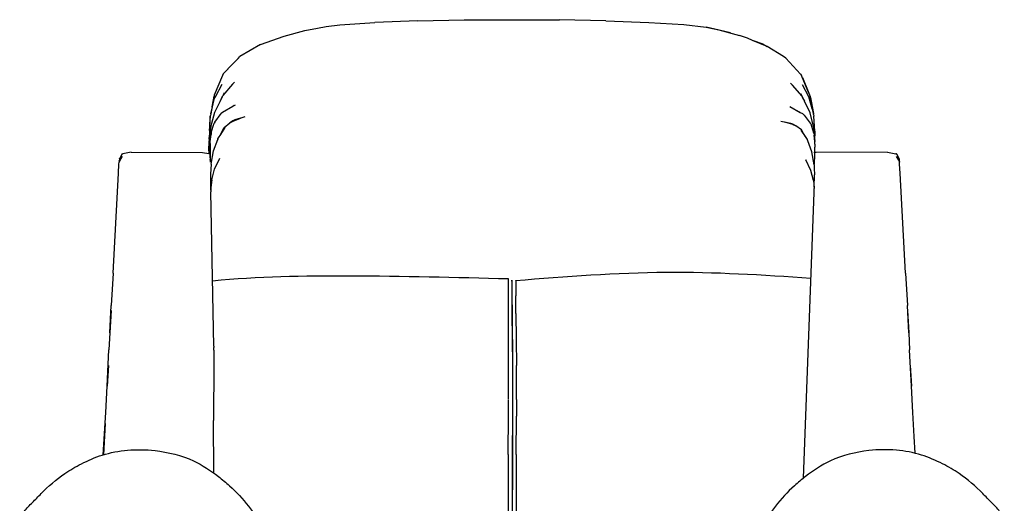
# Model space of a CAD drawing. Units: metres. Extents: x 0.87 to 5.25, y 1.69 to 3.49.
# Drawn here: x 2.34 to 3.37, y 2.39 to 2.9 of the extents above; entities that cross this region are included whole.
import ezdxf

# ---------------------------------------------------------------- set-up
doc = ezdxf.new("R2010")
doc.units = ezdxf.units.M
doc.layers.add('Edges', color=7, linetype='Continuous')

# ---------------------------------------------------------------- blocks, each defined once
blk = doc.blocks.new('Recliner Armchair fr')
at = {"layer": 'Edges'}
for p, q in [((-0.1972, 0.4417), (-0.188, 0.4432)), ((-0.188, 0.4432), (-0.174, 0.445)), ((-0.174, 0.445), (-0.1373, 0.4475)), ((-0.0923, 0.4493), (-0.1373, 0.4475)), ((-0.0923, 0.4493), (-0.0439, 0.4502)), ((-0.0439, 0.4502), (0.006, 0.4504)), ((0.006, 0.4504), (0.056, 0.4501)), ((0.1043, 0.4491), (0.056, 0.4501)), ((0.1043, 0.4491), (0.1494, 0.4474)), ((0.1494, 0.4474), (0.1861, 0.4453)), ((0.1861, 0.4453), (0.2095, 0.4427)), ((-0.2569, 0.4243), (-0.2322, 0.4333)), ((-0.2322, 0.4333), (-0.2104, 0.439)), ((-0.2104, 0.439), (-0.1972, 0.4417)), ((0.2228, 0.4396), (0.2095, 0.4427)), ((0.2095, 0.4427), (0.2225, 0.4399)), ((0.2225, 0.4399), (0.2443, 0.434)), ((0.2347, 0.4365), (0.2228, 0.4396)), ((0.2527, 0.431), (0.2443, 0.434)), ((-0.2569, 0.4243), (-0.2785, 0.4118)), ((0.2579, 0.4288), (0.2527, 0.431)), ((0.2689, 0.4247), (0.2579, 0.4288)), ((0.2732, 0.4225), (0.2579, 0.4288)), ((0.2689, 0.4247), (0.2732, 0.4225)), ((0.2904, 0.4118), (0.2732, 0.4225)), ((-0.2959, 0.3938), (-0.2866, 0.4035)), ((-0.295, 0.3947), (-0.2866, 0.4035)), ((-0.2866, 0.4035), (-0.2803, 0.41)), ((-0.2803, 0.41), (-0.2785, 0.4118)), ((0.2926, 0.4103), (0.2904, 0.4118)), ((0.3081, 0.3935), (0.2926, 0.4103)), ((-0.2967, 0.392), (-0.3053, 0.3714)), ((-0.2959, 0.3938), (-0.2967, 0.392)), ((-0.295, 0.3947), (-0.2959, 0.3938)), ((0.3081, 0.3935), (0.3092, 0.3919)), ((0.3167, 0.3736), (0.3092, 0.3919)), ((-0.3037, 0.3704), (-0.2969, 0.3829)), ((-0.286, 0.3831), (-0.2964, 0.3713)), ((-0.286, 0.3831), (-0.2841, 0.385)), ((0.2996, 0.3821), (0.2976, 0.384)), ((0.3099, 0.3704), (0.2996, 0.3821)), ((0.31, 0.3898), (0.3167, 0.3736)), ((0.3169, 0.3696), (0.3101, 0.3822)), ((-0.3053, 0.3714), (-0.3055, 0.3705)), ((-0.2991, 0.365), (-0.2964, 0.3713)), ((-0.2948, 0.3738), (-0.2964, 0.3713)), ((0.3099, 0.3704), (0.3083, 0.3729)), ((0.3167, 0.3736), (0.3182, 0.37)), ((-0.3088, 0.352), (-0.305, 0.3682)), ((-0.3075, 0.3592), (-0.3055, 0.3705)), ((-0.3055, 0.3694), (-0.3075, 0.3592)), ((-0.3047, 0.3538), (-0.2991, 0.365)), ((-0.3045, 0.3687), (-0.3037, 0.3704)), ((-0.2991, 0.365), (-0.2967, 0.3698)), ((-0.2843, 0.3606), (-0.2859, 0.3598)), ((-0.2843, 0.3606), (-0.283, 0.3614)), ((0.3103, 0.3695), (0.3099, 0.3704)), ((0.3112, 0.367), (0.3102, 0.3689)), ((0.3121, 0.3652), (0.3103, 0.3695)), ((0.3103, 0.3693), (0.3112, 0.367)), ((0.3112, 0.367), (0.3121, 0.3652)), ((0.3182, 0.353), (0.3121, 0.3652)), ((0.3169, 0.3696), (0.3176, 0.3679)), ((0.3202, 0.3573), (0.3169, 0.3696)), ((0.3212, 0.3537), (0.3181, 0.3675)), ((0.3184, 0.3689), (0.3182, 0.37)), ((0.3184, 0.3689), (0.3216, 0.3522)), ((-0.3099, 0.3386), (-0.3092, 0.3503)), ((-0.3094, 0.3492), (-0.3092, 0.3503)), ((-0.3075, 0.3592), (-0.3092, 0.3503)), ((-0.3088, 0.352), (-0.3092, 0.3503)), ((-0.3087, 0.3382), (-0.3047, 0.3538)), ((-0.3045, 0.3433), (-0.298, 0.3523)), ((-0.2965, 0.3533), (-0.298, 0.3523)), ((-0.2859, 0.3598), (-0.2965, 0.3533)), ((0.297, 0.3598), (0.3076, 0.3534)), ((0.3076, 0.3534), (0.2999, 0.3575)), ((0.3076, 0.3534), (0.307, 0.3541)), ((0.3076, 0.3534), (0.3081, 0.353)), ((0.3105, 0.3518), (0.3081, 0.353)), ((0.312, 0.3506), (0.3105, 0.3518)), ((0.312, 0.3506), (0.3183, 0.3422)), ((0.3219, 0.3375), (0.3182, 0.353)), ((0.3202, 0.3573), (0.3212, 0.3537)), ((0.3216, 0.3522), (0.3212, 0.3537)), ((0.3216, 0.3522), (0.3216, 0.352)), ((0.3218, 0.3512), (0.3216, 0.352)), ((0.3218, 0.3512), (0.3221, 0.3496)), ((-0.3099, 0.3386), (-0.3094, 0.3483)), ((-0.3094, 0.3483), (-0.3094, 0.3492)), ((-0.3094, 0.3483), (-0.3094, 0.3483)), ((-0.3084, 0.3325), (-0.3052, 0.3422)), ((-0.3045, 0.3433), (-0.3052, 0.3422)), ((-0.2949, 0.3376), (-0.2889, 0.3426)), ((-0.2857, 0.3448), (-0.2889, 0.3426)), ((-0.2889, 0.3426), (-0.2856, 0.3443)), ((-0.2838, 0.3456), (-0.2857, 0.3448)), ((-0.2856, 0.3443), (-0.2779, 0.3474)), ((-0.2841, 0.3454), (-0.2838, 0.3456)), ((-0.2779, 0.3474), (-0.2838, 0.3456)), ((-0.2774, 0.3476), (-0.2779, 0.3474)), ((-0.2732, 0.3488), (-0.2774, 0.3476)), ((0.298, 0.3419), (0.2876, 0.344)), ((0.2999, 0.3407), (0.2917, 0.3431)), ((0.3, 0.3413), (0.2917, 0.3431)), ((0.3, 0.3413), (0.298, 0.3419)), ((0.2999, 0.3407), (0.3031, 0.3394)), ((0.3031, 0.3394), (0.3, 0.3413)), ((0.3191, 0.341), (0.3183, 0.3422)), ((0.3221, 0.3317), (0.3191, 0.341)), ((0.3229, 0.3338), (0.3221, 0.3496)), ((-0.3104, 0.3255), (-0.3103, 0.3298)), ((-0.3101, 0.3346), (-0.3103, 0.3298)), ((-0.3101, 0.3346), (-0.3099, 0.3386)), ((-0.3099, 0.3245), (-0.3087, 0.3377)), ((-0.3094, 0.3232), (-0.3086, 0.3305)), ((-0.3087, 0.3382), (-0.3087, 0.3377)), ((-0.3084, 0.3325), (-0.3086, 0.3305)), ((-0.3086, 0.3305), (-0.3086, 0.3305)), ((-0.2988, 0.3304), (-0.301, 0.3269)), ((-0.2988, 0.3304), (-0.2949, 0.3376)), ((-0.2942, 0.3376), (-0.2988, 0.3304)), ((0.3091, 0.3352), (0.3031, 0.3394)), ((0.3084, 0.335), (0.313, 0.3282)), ((0.313, 0.3282), (0.3091, 0.3352)), ((0.3221, 0.3369), (0.3219, 0.3375)), ((0.323, 0.3247), (0.3221, 0.3369)), ((0.3221, 0.3317), (0.3223, 0.3297)), ((0.3229, 0.323), (0.3223, 0.3297)), ((0.3229, 0.3338), (0.323, 0.3291)), ((-0.311, 0.3132), (-0.3104, 0.3237)), ((-0.3105, 0.3218), (-0.3106, 0.3192)), ((-0.3105, 0.322), (-0.3104, 0.3237)), ((-0.3105, 0.3218), (-0.3105, 0.322)), ((-0.3104, 0.3255), (-0.3104, 0.3237)), ((-0.3099, 0.3236), (-0.3099, 0.3245)), ((-0.3098, 0.3119), (-0.3099, 0.3236)), ((-0.3096, 0.3209), (-0.3094, 0.3232)), ((-0.3096, 0.3209), (-0.3095, 0.3103)), ((-0.3059, 0.3134), (-0.3016, 0.3251)), ((-0.3016, 0.3251), (-0.301, 0.3269)), ((-0.3015, 0.3259), (-0.3016, 0.3251)), ((-0.3015, 0.3259), (-0.301, 0.3269)), ((0.313, 0.3282), (0.3151, 0.3251)), ((0.3151, 0.3251), (0.3155, 0.3243)), ((0.3156, 0.3236), (0.3151, 0.3251)), ((0.3156, 0.3236), (0.3155, 0.3243)), ((0.3198, 0.3122), (0.3156, 0.3236)), ((0.323, 0.3237), (0.3229, 0.323)), ((0.323, 0.3224), (0.3229, 0.323)), ((0.323, 0.3247), (0.323, 0.3291)), ((0.323, 0.3247), (0.323, 0.3246)), ((0.3231, 0.3228), (0.323, 0.3246)), ((0.3231, 0.321), (0.323, 0.3224)), ((0.3231, 0.321), (0.3231, 0.3228)), ((0.3231, 0.3201), (0.3231, 0.321)), ((0.3231, 0.3201), (0.3231, 0.3172)), ((-0.402, 0.3098), (-0.4044, 0.3035)), ((-0.402, 0.3098), (-0.4037, 0.3061)), ((-0.4019, 0.3098), (-0.402, 0.3098)), ((-0.401, 0.3103), (-0.4019, 0.3098)), ((-0.4018, 0.31), (-0.4019, 0.3098)), ((-0.4018, 0.31), (-0.401, 0.3103)), ((-0.3922, 0.3118), (-0.401, 0.3103)), ((-0.3922, 0.3118), (-0.3176, 0.3117)), ((-0.3176, 0.3117), (-0.311, 0.3106)), ((-0.311, 0.3132), (-0.311, 0.3106)), ((-0.311, 0.3106), (-0.3098, 0.3104)), ((-0.3107, 0.3171), (-0.3106, 0.3192)), ((-0.3098, 0.3119), (-0.3098, 0.3104)), ((-0.3098, 0.3104), (-0.3097, 0.3061)), ((-0.3098, 0.3104), (-0.3095, 0.3103)), ((-0.3095, 0.3103), (-0.3095, 0.304)), ((-0.3095, 0.3103), (-0.3095, 0.3103)), ((-0.3094, 0.3103), (-0.3093, 0.3103)), ((-0.3093, 0.3103), (-0.3093, 0.3106)), ((-0.3093, 0.3092), (-0.3093, 0.3103)), ((-0.3085, 0.2995), (-0.3059, 0.3134)), ((0.3222, 0.2986), (0.3198, 0.3122)), ((0.3228, 0.3114), (0.3229, 0.3125)), ((0.3229, 0.3115), (0.3228, 0.3114)), ((0.3228, 0.3112), (0.3228, 0.3114)), ((0.3228, 0.3112), (0.3228, 0.3086)), ((0.3229, 0.3115), (0.3231, 0.3172)), ((0.3245, 0.3117), (0.3229, 0.3115)), ((0.3229, 0.3085), (0.3229, 0.3115)), ((0.399, 0.3118), (0.3245, 0.3117)), ((0.399, 0.3118), (0.4078, 0.3103)), ((0.4086, 0.31), (0.4078, 0.3103)), ((0.4078, 0.3103), (0.4087, 0.3098)), ((0.4086, 0.31), (0.4087, 0.3098)), ((0.4087, 0.3098), (0.4088, 0.3098)), ((0.4088, 0.3098), (0.4112, 0.3035)), ((0.4088, 0.3098), (0.4106, 0.3061)), ((-0.4054, 0.29), (-0.4049, 0.2993)), ((-0.4049, 0.2993), (-0.4047, 0.3015)), ((-0.4014, 0.3075), (-0.4047, 0.3016)), ((-0.4046, 0.3025), (-0.4047, 0.3016)), ((-0.4047, 0.3016), (-0.4047, 0.3015)), ((-0.4046, 0.3025), (-0.4045, 0.3034)), ((-0.4044, 0.3035), (-0.4045, 0.3034)), ((-0.4043, 0.3049), (-0.4044, 0.3035)), ((-0.4043, 0.303), (-0.4044, 0.3029)), ((-0.4043, 0.3049), (-0.4042, 0.3051)), ((-0.4037, 0.3061), (-0.4042, 0.3051)), ((-0.3097, 0.3043), (-0.3096, 0.3025)), ((-0.3097, 0.3043), (-0.3097, 0.3043)), ((-0.3095, 0.304), (-0.3095, 0.3013)), ((-0.3094, 0.3072), (-0.3094, 0.3073)), ((-0.3091, 0.3039), (-0.3093, 0.3015)), ((-0.3085, 0.2995), (-0.3092, 0.289)), ((-0.3049, 0.294), (-0.2993, 0.3056)), ((0.3189, 0.2928), (0.3135, 0.3037)), ((0.3144, 0.3043), (0.3144, 0.3042)), ((0.3226, 0.2993), (0.3227, 0.3001)), ((0.3227, 0.3001), (0.3229, 0.3085)), ((0.4082, 0.3075), (0.4115, 0.3016)), ((0.4106, 0.3061), (0.4111, 0.3051)), ((0.4111, 0.3049), (0.4111, 0.3051)), ((0.4111, 0.3049), (0.4112, 0.3035)), ((0.4112, 0.3035), (0.4113, 0.3034)), ((0.4112, 0.303), (0.4112, 0.3029)), ((0.4114, 0.3025), (0.4113, 0.3034)), ((0.4114, 0.3025), (0.4115, 0.3016)), ((0.4115, 0.3016), (0.4115, 0.3015)), ((0.4117, 0.2993), (0.4115, 0.3015)), ((0.4122, 0.29), (0.4117, 0.2993)), ((-0.411, 0.1853), (-0.4054, 0.29)), ((-0.3092, 0.289), (-0.309, 0.272)), ((-0.3078, 0.283), (-0.3049, 0.294)), ((0.3216, 0.2821), (0.3189, 0.2928)), ((0.3222, 0.2986), (0.3224, 0.2952)), ((0.3224, 0.2952), (0.3228, 0.2882)), ((0.4178, 0.1853), (0.4122, 0.29)), ((-0.3078, 0.283), (-0.3087, 0.2746)), ((0.3216, 0.2821), (0.3222, 0.2747)), ((0.3224, 0.2753), (0.3228, 0.2882)), ((-0.3087, 0.2746), (-0.3087, 0.2703)), ((-0.3058, 0.1089), (-0.3087, 0.2703)), ((0.3111, -0.029), (0.3222, 0.2696)), ((0.3222, 0.2747), (0.3222, 0.2747)), ((0.3222, 0.2747), (0.3222, 0.2738)), ((0.3222, 0.2696), (0.3222, 0.2738)), ((0.3222, 0.269), (0.3222, 0.2696)), ((-0.411, 0.1853), (-0.413, 0.1515)), ((0.0026, 0.0538), (0.0025, 0.1793)), ((0.0058, 0.178), (0.0058, 0.1774)), ((0.0058, 0.1774), (0.0059, 0.1765)), ((0.0059, 0.178), (0.006, 0.1774)), ((0.0059, 0.1765), (0.006, 0.1741)), ((0.006, 0.1774), (0.006, 0.1765)), ((0.006, 0.1765), (0.0061, 0.1741)), ((0.01, 0.1778), (0.01, 0.1777)), ((0.01, 0.1777), (0.01, 0.1776)), ((0.01, 0.1776), (0.01, 0.1776)), ((0.01, 0.1776), (0.0101, 0.1771)), ((0.0101, 0.1771), (0.0101, 0.177)), ((0.0101, 0.177), (0.0101, 0.1762)), ((0.0101, 0.1762), (0.0101, 0.1761)), ((0.0101, 0.1761), (0.0102, 0.1739)), ((0.4178, 0.1853), (0.4198, 0.1515)), ((0.006, 0.1741), (0.0061, 0.1618)), ((0.0061, 0.1741), (0.0062, 0.1618)), ((0.0102, 0.1739), (0.0102, 0.1738)), ((0.0102, 0.1738), (0.0103, 0.1617)), ((0.0061, 0.1618), (0.0062, 0.1436)), ((0.0062, 0.1618), (0.0063, 0.1436)), ((0.0104, 0.1433), (0.0103, 0.1617)), ((-0.4143, 0.123), (-0.413, 0.1515)), ((-0.413, 0.1463), (-0.4143, 0.123)), ((0.4212, 0.123), (0.4198, 0.1515)), ((0.4198, 0.1463), (0.4212, 0.123)), ((0.0062, 0.1436), (0.0067, 0.089)), ((0.0063, 0.1436), (0.0068, 0.089)), ((0.0104, 0.1433), (0.0107, 0.1162)), ((-0.4143, 0.123), (-0.4154, 0.1051)), ((0.0107, 0.1162), (0.0107, 0.1161)), ((0.0107, 0.1161), (0.0109, 0.0889)), ((0.4212, 0.123), (0.4222, 0.1051)), ((-0.4172, 0.0671), (-0.4154, 0.1051)), ((-0.3058, 0.1089), (-0.3058, 0.1075)), ((-0.3058, 0.105), (-0.3058, 0.1075)), ((-0.3058, 0.1049), (-0.3058, 0.105)), ((-0.3058, 0.1049), (-0.3058, 0.1047)), ((-0.3058, 0.1047), (-0.3058, 0.091)), ((0.424, 0.0671), (0.4222, 0.1051)), ((-0.416, 0.0889), (-0.4172, 0.0671)), ((-0.3058, 0.091), (-0.3059, 0.0313)), ((0.0067, 0.089), (0.0068, 0.0536)), ((0.0068, 0.089), (0.0069, 0.0536)), ((0.011, 0.0534), (0.0109, 0.0889)), ((0.4228, 0.0889), (0.424, 0.0671)), ((-0.4187, 0.0396), (-0.4172, 0.0671)), ((0.4255, 0.0396), (0.424, 0.0671)), ((0.0026, 0.0372), (0.0026, 0.0534)), ((0.0068, 0.0536), (0.0068, 0.0358)), ((0.0069, 0.0536), (0.0069, 0.0358)), ((0.011, 0.0534), (0.011, 0.0357)), ((-0.4213, -0.0046), (-0.4187, 0.0396)), ((-0.3058, -0.0236), (-0.3059, 0.0313)), ((0.0023, -0.0042), (0.0026, 0.0372)), ((0.0068, 0.0358), (0.0065, -0.004)), ((0.0069, 0.0358), (0.0066, -0.004)), ((0.0107, -0.0042), (0.011, 0.0357)), ((0.427, 0.0145), (0.4255, 0.0396)), ((-0.4192, 0.0281), (-0.4212, -0.0046)), ((0.428, -0.003), (0.427, 0.0145)), ((0.0023, -0.0042), (0.0021, -0.0872)), ((0.0065, -0.004), (0.0063, -0.0872)), ((0.0066, -0.004), (0.0064, -0.0872)), ((0.0107, -0.0042), (0.0106, -0.0464)), ((0.0106, -0.0465), (0.0105, -0.0872)), ((0.0106, -0.0464), (0.0106, -0.0465))]:
    blk.add_line(p, q, dxfattribs=at)
for points, knots in [([(0.01, 0.1777), (0.0626, 0.1819), (0.1655, 0.19), (0.2685, 0.1837), (0.3188, 0.1802)], [0, 0, 0, 0, 0.1579393, 0.3092353, 0.3092353, 0.3092353, 0.3092353]), ([(0.0025, 0.1793), (-0.0528, 0.1807), (-0.1559, 0.1833), (-0.2595, 0.1819), (-0.3071, 0.177)], [0, 0, 0, 0, 0.166199, 0.3096185, 0.3096185, 0.3096185, 0.3096185]), ([(-0.4242, -0.1332), (-0.4306, -0.1324), (-0.4449, -0.1306), (-0.4656, -0.1261), (-0.4847, -0.1172), (-0.5017, -0.1075), (-0.5032, -0.0938), (-0.509, -0.0897), (-0.5084, -0.0863), (-0.5077, -0.0819), (-0.5083, -0.0743), (-0.5049, -0.0632), (-0.4952, -0.0545), (-0.4821, -0.0403), (-0.4654, -0.0259), (-0.4434, -0.0131), (-0.4216, -0.0037), (-0.3954, 0.0013), (-0.3628, 0.0006), (-0.3293, -0.0075), (-0.3048, -0.0239), (-0.2855, -0.0397), (-0.2692, -0.0573), (-0.2549, -0.079), (-0.2448, -0.0996), (-0.2393, -0.1186), (-0.2375, -0.136), (-0.2392, -0.1473), (-0.2404, -0.1527), (-0.2406, -0.1534)], [0, 0, 0, 0, 0.019168, 0.043399, 0.0625617, 0.0837993, 0.0969351, 0.0996721, 0.1035082, 0.1059867, 0.1132251, 0.1261286, 0.1389206, 0.1518875, 0.1842472, 0.2043873, 0.2281359, 0.255048, 0.2837405, 0.325518, 0.3561899, 0.3713383, 0.4004723, 0.4275604, 0.4491832, 0.4690581, 0.486703, 0.5010067, 0.5032279, 0.5032279, 0.5032279, 0.5032279]), ([(0.4302, -0.1331), (0.443, -0.1324), (0.4573, -0.1306), (0.478, -0.1261), (0.4971, -0.1172), (0.5141, -0.1075), (0.5156, -0.0938), (0.5214, -0.0897), (0.5208, -0.0863), (0.5201, -0.0819), (0.5207, -0.0743), (0.5173, -0.0632), (0.5076, -0.0545), (0.4944, -0.0403), (0.4778, -0.0259), (0.4558, -0.0131), (0.434, -0.0037), (0.4078, 0.0013), (0.3752, 0.0006), (0.3417, -0.0075), (0.3172, -0.0239), (0.2979, -0.0397), (0.2816, -0.0573), (0.2672, -0.079), (0.2572, -0.0996), (0.2517, -0.1186), (0.2499, -0.136), (0.2516, -0.1473), (0.2528, -0.1527), (0.253, -0.1534)], [0, 0, 0, 0, 0.019168, 0.043399, 0.0625617, 0.0837993, 0.0969351, 0.0996721, 0.1035082, 0.1059867, 0.1132251, 0.1261286, 0.1389206, 0.1518875, 0.1842472, 0.2043873, 0.2281359, 0.255048, 0.2837405, 0.325518, 0.3561899, 0.3713383, 0.4004723, 0.4275604, 0.4491832, 0.4690581, 0.486703, 0.5010067, 0.5032279, 0.5032279, 0.5032279, 0.5032279])]:
    blk.add_open_spline(points, degree=3, knots=knots, dxfattribs=at)

msp = doc.modelspace()

# ---------------------------------------------------------------- block references
msp.add_blockref('Recliner Armchair fr', (2.8462, 2.4457))

doc.saveas('drawing.dxf')
